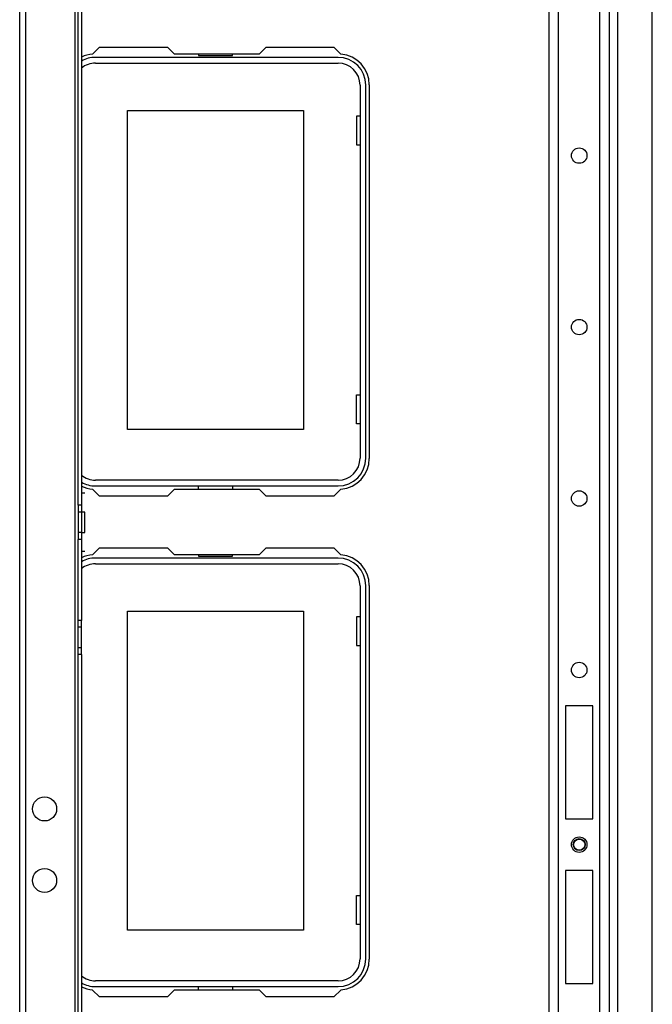
# Model space of a CAD drawing. Units: inches. Extents: x -254 to 40, y -65 to 172.
# Drawn here: x -162 to -154, y -41 to -30 of the extents above; entities that cross this region are included whole.
import ezdxf

# ---------------------------------------------------------------- set-up
doc = ezdxf.new("R2010")
doc.units = ezdxf.units.IN
doc.header["$MEASUREMENT"] = 0
doc.layers.add('TFR-TRI', color=7, linetype='CONTINUOUS')

msp = doc.modelspace()

# ---------------------------------------------------------------- linework, layer by layer
at = {"layer": 'TFR-TRI', "color": 30, "linetype": 'Continuous'}
for p, q in [((-161.71, -61.425), (-161.71, -17.788)), ((-161.639, -61.425), (-161.639, -17.788)), ((-161.072, -61.425), (-161.072, -17.788)), ((-161.04, -35.71), (-161.04, -24.704)), ((-161.001, -24.704), (-161.001, -35.71)), ((-160.873, -30.529), (-160.793, -30.449)), ((-160.793, -30.449), (-160.015, -30.449)), ((-160.015, -30.449), (-159.937, -30.528)), ((-158.959, -30.528), (-158.881, -30.449)), ((-158.881, -30.449), (-158.103, -30.449)), ((-158.103, -30.449), (-158.023, -30.529)), ((-159.937, -30.528), (-158.959, -30.528)), ((-157.698, -30.882), (-157.698, -35.173)), ((-160.962, -35.57), (-161.001, -35.57)), ((-160.793, -35.606), (-160.873, -35.526)), ((-160.015, -35.606), (-160.793, -35.606)), ((-159.937, -35.528), (-160.015, -35.606)), ((-158.959, -35.528), (-159.937, -35.528)), ((-158.881, -35.606), (-158.959, -35.528)), ((-158.103, -35.606), (-158.881, -35.606)), ((-158.023, -35.526), (-158.103, -35.606)), ((-161.001, -35.71), (-161.04, -35.71)), ((-161.04, -35.71), (-161.04, -35.789)), ((-161.001, -35.71), (-161.001, -35.789)), ((-161.04, -35.789), (-161.04, -36.023)), ((-161.001, -35.789), (-161.04, -35.789)), ((-160.962, -35.789), (-161.001, -35.789)), ((-161.001, -35.789), (-161.001, -36.023)), ((-160.962, -35.823), (-160.962, -35.789)), ((-160.962, -35.906), (-160.962, -35.823)), ((-160.962, -35.988), (-160.962, -35.906)), ((-161.04, -36.023), (-161.04, -36.102)), ((-161.001, -36.023), (-161.04, -36.023)), ((-161.001, -36.023), (-160.962, -36.023)), ((-161.001, -36.023), (-161.001, -36.102)), ((-160.962, -36.023), (-160.962, -35.988)), ((-161.001, -36.102), (-161.04, -36.102)), ((-161.04, -37.033), (-161.04, -36.102)), ((-161.001, -36.102), (-161.001, -37.033)), ((-160.962, -36.241), (-161.001, -36.241)), ((-160.873, -36.277), (-160.793, -36.197)), ((-160.793, -36.197), (-160.015, -36.197)), ((-160.015, -36.197), (-159.937, -36.276)), ((-159.937, -36.276), (-158.959, -36.276)), ((-158.959, -36.276), (-158.881, -36.197)), ((-158.881, -36.197), (-158.103, -36.197)), ((-158.103, -36.197), (-158.023, -36.277)), ((-157.698, -36.63), (-157.698, -40.921)), ((-161.001, -37.033), (-161.04, -37.033)), ((-161.04, -37.111), (-161.04, -37.033)), ((-161.001, -37.111), (-161.001, -37.033)), ((-161.04, -37.346), (-161.04, -37.111)), ((-161.001, -37.111), (-161.04, -37.111)), ((-161.001, -37.346), (-161.001, -37.111)), ((-161.04, -37.424), (-161.04, -37.346)), ((-161.001, -37.346), (-161.04, -37.346)), ((-161.001, -37.424), (-161.001, -37.346)), ((-161.04, -41.789), (-161.04, -37.424)), ((-161.001, -37.424), (-161.04, -37.424)), ((-161.001, -37.424), (-161.001, -41.789)), ((-160.793, -41.354), (-160.873, -41.275)), ((-160.015, -41.354), (-160.793, -41.354)), ((-159.937, -41.276), (-160.015, -41.354)), ((-158.959, -41.276), (-159.937, -41.276)), ((-158.881, -41.354), (-158.959, -41.276)), ((-158.103, -41.354), (-158.881, -41.354)), ((-158.023, -41.275), (-158.103, -41.354))]:
    msp.add_line(p, q, dxfattribs=at)
at = {"layer": 'TFR-TRI', "color": 155, "linetype": 'Continuous'}
for p, q in [((-155.634, -60.894), (-155.634, -18.319)), ((-155.524, -60.894), (-155.524, -18.319)), ((-155.052, -60.894), (-155.052, -18.319)), ((-154.941, -60.894), (-154.941, -18.319)), ((-154.843, -53.759), (-154.843, -25.453)), ((-154.449, -53.76), (-154.449, -25.453)), ((-155.445, -38.012), (-155.445, -39.311)), ((-155.13, -38.012), (-155.445, -38.012)), ((-155.13, -39.311), (-155.13, -38.012)), ((-155.445, -39.311), (-155.13, -39.311)), ((-155.445, -39.902), (-155.445, -41.201)), ((-155.13, -39.902), (-155.445, -39.902)), ((-155.13, -41.201), (-155.13, -39.902)), ((-155.445, -41.201), (-155.13, -41.201))]:
    msp.add_line(p, q, dxfattribs=at)
at = {"layer": 'TFR-TRI', "color": 12, "linetype": 'Continuous'}
for p, q in [((-158.056, -30.567), (-160.84, -30.567)), ((-160.84, -30.633), (-158.056, -30.633)), ((-159.657, -30.528), (-159.657, -30.547)), ((-159.657, -30.547), (-159.269, -30.547)), ((-159.269, -30.547), (-159.269, -30.528)), ((-157.803, -30.886), (-157.803, -35.169)), ((-157.737, -35.169), (-157.737, -30.886)), ((-158.056, -35.422), (-160.84, -35.422)), ((-160.84, -35.488), (-158.056, -35.488)), ((-159.657, -35.528), (-159.657, -35.488)), ((-159.269, -35.488), (-159.269, -35.528)), ((-159.657, -36.276), (-159.657, -36.295)), ((-159.269, -36.295), (-159.269, -36.276)), ((-158.056, -36.315), (-160.84, -36.315)), ((-160.84, -36.381), (-158.056, -36.381)), ((-159.657, -36.295), (-159.269, -36.295)), ((-157.803, -36.634), (-157.803, -40.917)), ((-157.737, -40.917), (-157.737, -36.634)), ((-158.056, -41.17), (-160.84, -41.17)), ((-160.84, -41.236), (-158.056, -41.236)), ((-159.657, -41.276), (-159.657, -41.236)), ((-159.269, -41.236), (-159.269, -41.276))]:
    msp.add_line(p, q, dxfattribs=at)
at = {"layer": 'TFR-TRI', "color": 215, "linetype": 'Continuous'}
for p, q in [((-160.473, -31.178), (-158.453, -31.178)), ((-160.473, -34.838), (-160.473, -31.178)), ((-158.453, -31.178), (-158.453, -34.838)), ((-157.843, -31.243), (-157.843, -31.573)), ((-157.803, -31.243), (-157.843, -31.243)), ((-157.843, -31.573), (-157.803, -31.573)), ((-157.843, -34.443), (-157.803, -34.443)), ((-157.843, -34.773), (-157.843, -34.443)), ((-157.803, -34.773), (-157.843, -34.773)), ((-158.453, -34.838), (-160.473, -34.838)), ((-160.473, -36.926), (-158.453, -36.926)), ((-160.473, -40.586), (-160.473, -36.926)), ((-158.453, -36.926), (-158.453, -40.586)), ((-157.843, -36.991), (-157.843, -37.321)), ((-157.803, -36.991), (-157.843, -36.991)), ((-157.843, -37.321), (-157.803, -37.321)), ((-157.843, -40.191), (-157.803, -40.191)), ((-157.843, -40.521), (-157.843, -40.191)), ((-157.803, -40.521), (-157.843, -40.521)), ((-158.453, -40.586), (-160.473, -40.586))]:
    msp.add_line(p, q, dxfattribs=at)
at = {"layer": 'TFR-TRI', "color": 155, "linetype": 'Continuous'}
for centre in [(-155.288, -31.695), (-155.288, -33.664), (-155.288, -35.632), (-155.288, -37.601), (-155.288, -39.606)]:
    msp.add_circle(centre, 0.0886, dxfattribs=at)
at = {"layer": 'TFR-TRI', "color": 30, "linetype": 'Continuous'}
for centre in [(-161.424, -39.196), (-161.424, -40.017)]:
    msp.add_circle(centre, 0.138, dxfattribs=at)
at = {"layer": 'TFR-TRI', "color": 3, "linetype": 'Continuous'}
for radius in [0.0689, 0.064]:
    msp.add_circle((-155.288, -39.606), radius, dxfattribs=at)
at = {"layer": 'TFR-TRI', "color": 30, "linetype": 'Continuous'}
for centre, start, end in [((-160.844, -30.882), 94.7196, 116.3888), ((-158.052, -30.882), 0, 85.2804), ((-158.052, -35.173), 274.7196, 0), ((-160.844, -35.173), 243.6112, 265.2804), ((-160.844, -36.63), 94.7196, 116.3888), ((-158.052, -36.63), 0, 85.2804), ((-158.052, -40.921), 274.7196, 0), ((-160.844, -40.921), 243.6112, 265.2804)]:
    msp.add_arc(centre, 0.354, start, end, dxfattribs=at)
at = {"layer": 'TFR-TRI', "color": 12, "linetype": 'Continuous'}
for centre, radius, start, end in [((-160.84, -30.886), 0.319, 90, 120.4102), ((-160.84, -30.886), 0.253, 90, 129.6534), ((-158.056, -30.886), 0.319, 0, 90), ((-158.056, -30.886), 0.253, 0, 90), ((-158.056, -35.169), 0.253, 270, 0), ((-158.056, -35.169), 0.319, 270, 0), ((-160.84, -35.169), 0.253, 230.3466, 270), ((-160.84, -35.169), 0.319, 239.5898, 270), ((-160.84, -36.634), 0.319, 90, 120.4102), ((-160.84, -36.634), 0.253, 90, 129.6534), ((-158.056, -36.634), 0.319, 0, 90), ((-158.056, -36.634), 0.253, 0, 90), ((-158.056, -40.917), 0.253, 270, 0), ((-158.056, -40.917), 0.319, 270, 0), ((-160.84, -40.917), 0.253, 230.3466, 270), ((-160.84, -40.917), 0.319, 239.5898, 270)]:
    msp.add_arc(centre, radius, start, end, dxfattribs=at)

doc.saveas('drawing.dxf')
